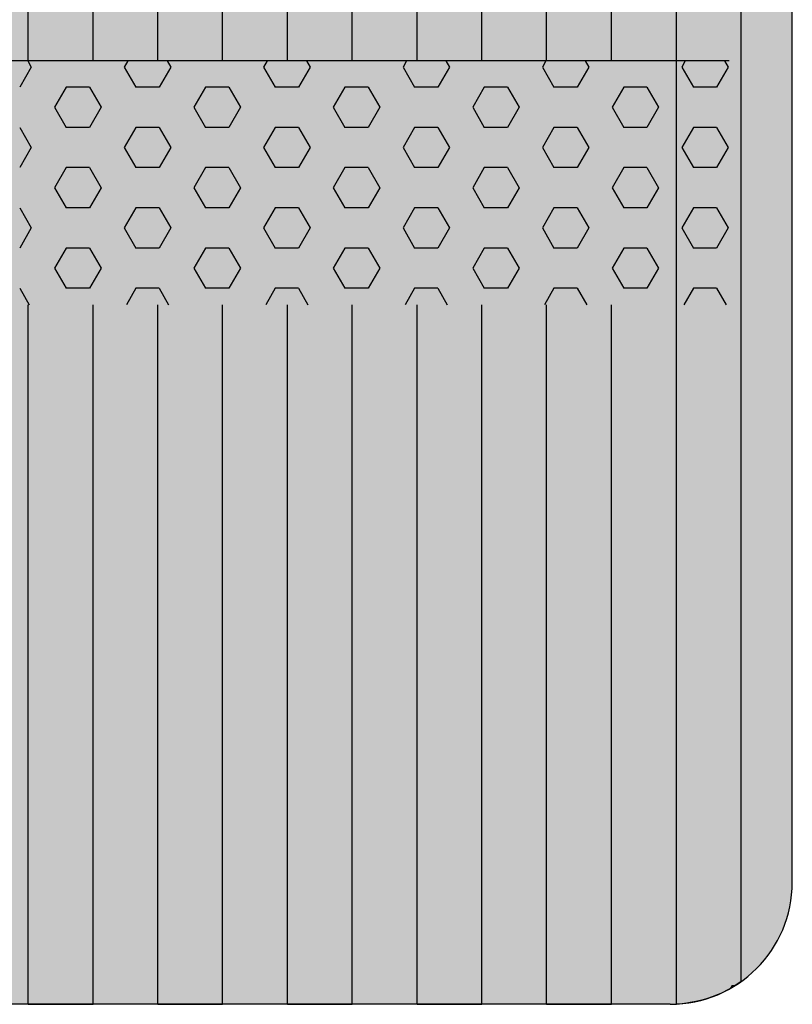
# Model space of a CAD drawing. Units: millimetres. Extents: x 49135 to 70135, y 364 to 15214.
# Drawn here: x 59850 to 60167, y 8580 to 8984 of the extents above; entities that cross this region are included whole.
import ezdxf

# ---------------------------------------------------------------- set-up
doc = ezdxf.new("R2010")
doc.units = ezdxf.units.MM

# ---------------------------------------------------------------- blocks, each defined once
blk = doc.blocks.new('indrän_moduli_päältä')
h = blk.add_hatch(color=9)
edge = h.paths.add_edge_path()
edge.add_line((-250, 0), (250, 0))
edge.add_arc((250, 50), 50, 270, 360)
edge.add_line((300, 50), (300, 1150))
edge.add_arc((250, 1150), 50, 0, 90)
edge.add_line((250, 1200), (-250, 1200))
edge.add_arc((-250, 1150), 50, 90, 180)
edge.add_line((-300, 1150), (-300, 50))
edge.add_arc((-250, 50), 50, 180, 270)
for color, points in [(256, [(-279.03, 1190.71), (-279.03, 9.17), (-276.99, 7.79), (-275.17, 6.68), (-273.81, 5.91), (-270.94, 4.48), (-269.59, 3.88), (-267.21, 2.94), (-265.23, 2.26), (-263.45, 1.72), (-261.15, 1.14), (-259.84, 0.86), (-258.12, 0.55), (-256.81, 0.35), (-254.87, 0.12), (-253.33, -0.01), (-252.44, -0.06), (-252.44, 1199.94), (-253.33, 1199.89), (-254.87, 1199.76), (-256.81, 1199.53), (-258.12, 1199.34), (-259.84, 1199.02), (-261.15, 1198.74), (-263.45, 1198.16), (-265.23, 1197.62), (-267.21, 1196.94), (-269.59, 1196), (-270.94, 1195.41), (-273.81, 1193.97), (-275.17, 1193.2), (-276.99, 1192.09)]), (256, [(-225.86, 1200), (-199.29, 1200), (-199.29, 0), (-225.86, 0)]), (252, [(-217.5, 1200), (-225.86, 1200), (-225.86, 1192.11), (-222.05, 1192.11)]), (256, [(-172.71, 1200), (-146.14, 1200), (-146.14, 0), (-172.71, 0)]), (252, [(-164.36, 1200), (-172.71, 1200), (-172.71, 1192.11), (-168.91, 1192.11)]), (256, [(-119.57, 1200), (-93, 1200), (-93, 0), (-119.57, 0)]), (252, [(-111.21, 1200), (-119.57, 1200), (-119.57, 1192.11), (-115.77, 1192.11)]), (256, [(-66.43, 1200), (-39.86, 1200), (-39.86, 0), (-66.43, 0)]), (252, [(-58.07, 1200), (-66.43, 1200), (-66.43, 1192.11), (-62.63, 1192.11)]), (256, [(-13.29, 1200), (13.29, 1200), (13.29, 0), (-13.29, 0)]), (252, [(-4.93, 1200), (-13.29, 1200), (-13.29, 1192.11), (-9.48, 1192.11)]), (252, [(-274.24, 1193.73), (-275.17, 1193.2), (-276.99, 1192.09), (-277.05, 1192.05), (-275.21, 1192.05)]), (252, [(-270.46, 1167.3), (-275.22, 1175.55), (-279.03, 1175.55), (-279.03, 1159.05), (-275.22, 1159.05)]), (252, [(-217.31, 1167.36), (-222.07, 1175.61), (-225.87, 1175.61), (-225.87, 1159.11), (-222.07, 1159.11)]), (252, [(-164.17, 1167.36), (-168.93, 1175.61), (-172.73, 1175.61), (-172.73, 1159.11), (-168.93, 1159.11)]), (252, [(-111.02, 1167.36), (-115.79, 1175.61), (-119.59, 1175.61), (-119.59, 1159.11), (-115.79, 1159.11)]), (252, [(-57.88, 1167.36), (-62.64, 1175.61), (-66.45, 1175.61), (-66.45, 1159.11), (-62.64, 1159.11)]), (252, [(-4.74, 1167.36), (-9.5, 1175.61), (-13.3, 1175.61), (-13.3, 1159.11), (-9.5, 1159.11)]), (252, [(-270.46, 1134.31), (-275.22, 1142.56), (-279.03, 1142.56), (-279.03, 1126.06), (-275.22, 1126.06)]), (252, [(-217.31, 1134.37), (-222.07, 1142.62), (-225.87, 1142.62), (-225.87, 1126.12), (-222.07, 1126.12)]), (252, [(-164.17, 1134.37), (-168.93, 1142.62), (-172.73, 1142.62), (-172.73, 1126.12), (-168.93, 1126.12)]), (252, [(-111.02, 1134.37), (-115.79, 1142.62), (-119.59, 1142.62), (-119.59, 1126.12), (-115.79, 1126.12)]), (252, [(-57.88, 1134.37), (-62.64, 1142.62), (-66.45, 1142.62), (-66.45, 1126.12), (-62.64, 1126.12)]), (252, [(-4.74, 1134.37), (-9.5, 1142.62), (-13.3, 1142.62), (-13.3, 1126.12), (-9.5, 1126.12)]), (252, [(-270.46, 1101.31), (-275.22, 1109.56), (-279.03, 1109.56), (-279.03, 1093.06), (-275.22, 1093.06)]), (252, [(-217.31, 1101.37), (-222.07, 1109.62), (-225.87, 1109.62), (-225.87, 1093.12), (-222.07, 1093.12)]), (252, [(-164.17, 1101.37), (-168.93, 1109.62), (-172.73, 1109.62), (-172.73, 1093.12), (-168.93, 1093.12)]), (252, [(-111.02, 1101.37), (-115.79, 1109.62), (-119.59, 1109.62), (-119.59, 1093.12), (-115.79, 1093.12)]), (252, [(-57.88, 1101.37), (-62.64, 1109.62), (-66.45, 1109.62), (-66.45, 1093.12), (-62.64, 1093.12)]), (252, [(-4.74, 1101.37), (-9.5, 1109.62), (-13.3, 1109.62), (-13.3, 1093.12), (-9.5, 1093.12)]), (252, [(-270.46, 1068.32), (-275.22, 1076.57), (-279.03, 1076.57), (-279.03, 1060.07), (-275.22, 1060.07)]), (252, [(-217.31, 1068.38), (-222.07, 1076.62), (-225.87, 1076.62), (-225.87, 1060.13), (-222.07, 1060.13)]), (252, [(-164.17, 1068.38), (-168.93, 1076.62), (-172.73, 1076.62), (-172.73, 1060.13), (-168.93, 1060.13)]), (252, [(-111.02, 1068.38), (-115.79, 1076.62), (-119.59, 1076.62), (-119.59, 1060.13), (-115.79, 1060.13)]), (252, [(-57.88, 1068.38), (-62.64, 1076.62), (-66.45, 1076.62), (-66.45, 1060.13), (-62.64, 1060.13)]), (252, [(-4.74, 1068.38), (-9.5, 1076.62), (-13.3, 1076.62), (-13.3, 1060.13), (-9.5, 1060.13)]), (252, [(-270.46, 1035.32), (-275.22, 1043.57), (-279.03, 1043.57), (-279.03, 1027.07), (-275.22, 1027.07)]), (252, [(-217.31, 1035.38), (-222.07, 1043.63), (-225.87, 1043.63), (-225.87, 1027.13), (-222.07, 1027.13)]), (252, [(-164.17, 1035.38), (-168.93, 1043.63), (-172.73, 1043.63), (-172.73, 1027.13), (-168.93, 1027.13)]), (252, [(-111.02, 1035.38), (-115.79, 1043.63), (-119.59, 1043.63), (-119.59, 1027.13), (-115.79, 1027.13)]), (252, [(-57.88, 1035.38), (-62.64, 1043.63), (-66.45, 1043.63), (-66.45, 1027.13), (-62.64, 1027.13)]), (252, [(-4.74, 1035.38), (-9.5, 1043.63), (-13.3, 1043.63), (-13.3, 1027.13), (-9.5, 1027.13)]), (252, [(-270.44, 1002.33), (-275.21, 1010.57), (-279.01, 1010.57), (-279.01, 994.08), (-275.21, 994.08)]), (252, [(-217.29, 1002.38), (-222.06, 1010.63), (-225.86, 1010.63), (-225.86, 994.14), (-222.06, 994.14)]), (252, [(-164.15, 1002.38), (-168.91, 1010.63), (-172.71, 1010.63), (-172.71, 994.14), (-168.91, 994.14)]), (252, [(-111.01, 1002.38), (-115.77, 1010.63), (-119.57, 1010.63), (-119.57, 994.14), (-115.77, 994.14)]), (252, [(-57.86, 1002.38), (-62.63, 1010.63), (-66.43, 1010.63), (-66.43, 994.14), (-62.63, 994.14)]), (252, [(-4.72, 1002.38), (-9.48, 1010.63), (-13.29, 1010.63), (-13.29, 994.14), (-9.48, 994.14)]), (251, [(300, 987.44), (-300, 987.44), (-300, 976.19), (-300, 972.44), (300, 972.44)]), (252, [(-270.44, 969.33), (-275.21, 977.58), (-279.01, 977.58), (-279.01, 961.08), (-275.21, 961.08)]), (252, [(-217.29, 969.39), (-222.06, 977.64), (-225.86, 977.64), (-225.86, 961.14), (-222.06, 961.14)]), (252, [(-164.15, 969.39), (-168.91, 977.64), (-172.71, 977.64), (-172.71, 961.14), (-168.91, 961.14)]), (252, [(-111.01, 969.39), (-115.77, 977.64), (-119.57, 977.64), (-119.57, 961.14), (-115.77, 961.14)]), (252, [(-57.86, 969.39), (-62.63, 977.64), (-66.43, 977.64), (-66.43, 961.14), (-62.63, 961.14)]), (252, [(-4.72, 969.39), (-9.48, 977.64), (-13.29, 977.64), (-13.29, 961.14), (-9.48, 961.14)]), (252, [(-270.46, 936.33), (-275.22, 944.58), (-279.03, 944.58), (-279.03, 928.09), (-275.22, 928.09)]), (252, [(-217.31, 936.39), (-222.07, 944.64), (-225.87, 944.64), (-225.87, 928.14), (-222.07, 928.14)]), (252, [(-164.17, 936.39), (-168.93, 944.64), (-172.73, 944.64), (-172.73, 928.14), (-168.93, 928.14)]), (252, [(-111.02, 936.39), (-115.79, 944.64), (-119.59, 944.64), (-119.59, 928.14), (-115.79, 928.14)]), (252, [(-57.88, 936.39), (-62.64, 944.64), (-66.45, 944.64), (-66.45, 928.14), (-62.64, 928.14)]), (252, [(-4.74, 936.39), (-9.5, 944.64), (-13.3, 944.64), (-13.3, 928.14), (-9.5, 928.14)]), (250, [(275.89, 913.06), (-274.11, 913.06), (-274.11, 813.06), (275.89, 813.06)]), (250, [(275.89, 913.06), (-274.11, 913.06), (-274.11, 813.06), (275.89, 813.06)]), (252, [(-270.46, 903.34), (-275.22, 911.59), (-279.03, 911.59), (-279.03, 895.09), (-275.22, 895.09)]), (252, [(-270.46, 870.34), (-275.22, 878.59), (-279.03, 878.59), (-279.03, 862.09), (-275.22, 862.09)]), (251, [(300, 872.44), (-300, 872.44), (-300, 861.19), (-300, 857.44), (300, 857.44)]), (252, [(-270.44, 837.35), (-275.21, 845.6), (-279.01, 845.6), (-279.01, 829.1), (-275.21, 829.1)]), (252, [(-270.44, 804.35), (-275.21, 812.6), (-279.01, 812.6), (-279.01, 796.1), (-275.21, 796.1)]), (252, [(-217.29, 804.41), (-222.06, 812.66), (-225.86, 812.66), (-225.86, 796.16), (-222.06, 796.16)]), (252, [(-164.15, 804.41), (-168.91, 812.66), (-172.71, 812.66), (-172.71, 796.16), (-168.91, 796.16)]), (252, [(-111.01, 804.41), (-115.77, 812.66), (-119.57, 812.66), (-119.57, 796.16), (-115.77, 796.16)]), (252, [(-57.86, 804.41), (-62.63, 812.66), (-66.43, 812.66), (-66.43, 796.16), (-62.63, 796.16)]), (252, [(-4.72, 804.41), (-9.48, 812.66), (-13.29, 812.66), (-13.29, 796.16), (-9.48, 796.16)])]:
    blk.add_hatch(color=color).paths.add_polyline_path(points)
h = blk.add_hatch(color=252)
h.paths.add_polyline_path([(-252.44, 1192.05), (-256.16, 1192.05), (-260.92, 1183.8), (-256.16, 1175.55), (-252.44, 1175.55)])
h.paths.add_polyline_path([(-252.44, 1159.05), (-256.16, 1159.05), (-260.92, 1150.81), (-256.16, 1142.56), (-252.44, 1142.56)])
h.paths.add_polyline_path([(-252.44, 1126.06), (-256.16, 1126.06), (-260.92, 1117.81), (-256.16, 1109.56), (-252.44, 1109.56)])
h.paths.add_polyline_path([(-252.44, 1093.06), (-256.16, 1093.06), (-260.92, 1084.81), (-256.16, 1076.57), (-252.44, 1076.57)])
h = blk.add_hatch(color=252)
h.paths.add_polyline_path([(-199.29, 1192.11), (-203, 1192.11), (-207.77, 1183.86), (-203.01, 1175.61), (-199.29, 1175.61)])
h.paths.add_polyline_path([(-199.29, 1159.11), (-203.01, 1159.11), (-207.77, 1150.86), (-203.01, 1142.62), (-199.29, 1142.62)])
h.paths.add_polyline_path([(-199.29, 1126.12), (-203.01, 1126.12), (-207.77, 1117.87), (-203.01, 1109.62), (-199.29, 1109.62)])
h.paths.add_polyline_path([(-199.29, 1093.12), (-203.01, 1093.12), (-207.77, 1084.87), (-203.01, 1076.62), (-199.29, 1076.62)])
h = blk.add_hatch(color=252)
h.paths.add_polyline_path([(-146.14, 1192.11), (-149.86, 1192.11), (-154.63, 1183.86), (-149.86, 1175.61), (-146.14, 1175.61)])
h.paths.add_polyline_path([(-146.14, 1159.11), (-149.86, 1159.11), (-154.63, 1150.86), (-149.86, 1142.62), (-146.14, 1142.62)])
h.paths.add_polyline_path([(-146.14, 1126.12), (-149.86, 1126.12), (-154.63, 1117.87), (-149.86, 1109.62), (-146.14, 1109.62)])
h.paths.add_polyline_path([(-146.14, 1093.12), (-149.86, 1093.12), (-154.63, 1084.87), (-149.86, 1076.62), (-146.14, 1076.62)])
h = blk.add_hatch(color=252)
h.paths.add_polyline_path([(-93, 1192.11), (-96.72, 1192.11), (-101.48, 1183.86), (-96.72, 1175.61), (-93, 1175.61)])
h.paths.add_polyline_path([(-93, 1159.11), (-96.72, 1159.11), (-101.48, 1150.86), (-96.72, 1142.62), (-93, 1142.62)])
h.paths.add_polyline_path([(-93, 1126.12), (-96.72, 1126.12), (-101.48, 1117.87), (-96.72, 1109.62), (-93, 1109.62)])
h.paths.add_polyline_path([(-93, 1093.12), (-96.72, 1093.12), (-101.48, 1084.87), (-96.72, 1076.62), (-93, 1076.62)])
h = blk.add_hatch(color=252)
h.paths.add_polyline_path([(-39.86, 1192.11), (-43.58, 1192.11), (-48.34, 1183.86), (-43.58, 1175.61), (-39.86, 1175.61)])
h.paths.add_polyline_path([(-39.86, 1159.11), (-43.58, 1159.11), (-48.34, 1150.86), (-43.58, 1142.62), (-39.86, 1142.62)])
h.paths.add_polyline_path([(-39.86, 1126.12), (-43.58, 1126.12), (-48.34, 1117.87), (-43.58, 1109.62), (-39.86, 1109.62)])
h.paths.add_polyline_path([(-39.86, 1093.12), (-43.58, 1093.12), (-48.34, 1084.87), (-43.58, 1076.62), (-39.86, 1076.62)])
h = blk.add_hatch(color=252)
h.paths.add_polyline_path([(13.29, 1192.11), (9.57, 1192.11), (4.8, 1183.86), (9.57, 1175.61), (13.29, 1175.61)])
h.paths.add_polyline_path([(13.29, 1159.11), (9.57, 1159.11), (4.8, 1150.86), (9.57, 1142.62), (13.29, 1142.62)])
h.paths.add_polyline_path([(13.29, 1126.12), (9.57, 1126.12), (4.8, 1117.87), (9.57, 1109.62), (13.29, 1109.62)])
h.paths.add_polyline_path([(13.29, 1093.12), (9.57, 1093.12), (4.8, 1084.87), (9.57, 1076.62), (13.29, 1076.62)])
h = blk.add_hatch(color=252)
h.paths.add_polyline_path([(-252.44, 1060.07), (-256.16, 1060.07), (-260.92, 1051.82), (-256.16, 1043.57), (-252.44, 1043.57)])
h.paths.add_polyline_path([(-252.44, 1027.07), (-256.16, 1027.07), (-260.92, 1018.82), (-256.16, 1010.57), (-252.44, 1010.57)])
h.paths.add_polyline_path([(-252.44, 994.08), (-256.16, 994.08), (-260.92, 985.83), (-256.16, 977.58), (-252.44, 977.58)])
h.paths.add_polyline_path([(-252.44, 961.08), (-256.16, 961.08), (-260.92, 952.83), (-256.16, 944.58), (-252.44, 944.58)])
h = blk.add_hatch(color=252)
h.paths.add_polyline_path([(-199.29, 1060.13), (-203, 1060.13), (-207.77, 1051.88), (-203.01, 1043.63), (-199.29, 1043.63)])
h.paths.add_polyline_path([(-199.29, 1027.13), (-203.01, 1027.13), (-207.77, 1018.88), (-203.01, 1010.63), (-199.29, 1010.63)])
h.paths.add_polyline_path([(-199.29, 994.14), (-203.01, 994.14), (-207.77, 985.89), (-203.01, 977.64), (-199.29, 977.64)])
h.paths.add_polyline_path([(-199.29, 961.14), (-203.01, 961.14), (-207.77, 952.89), (-203.01, 944.64), (-199.29, 944.64)])
h = blk.add_hatch(color=252)
h.paths.add_polyline_path([(-146.14, 1060.13), (-149.86, 1060.13), (-154.63, 1051.88), (-149.86, 1043.63), (-146.14, 1043.63)])
h.paths.add_polyline_path([(-146.14, 1027.13), (-149.86, 1027.13), (-154.63, 1018.88), (-149.86, 1010.63), (-146.14, 1010.63)])
h.paths.add_polyline_path([(-146.14, 994.14), (-149.86, 994.14), (-154.63, 985.89), (-149.86, 977.64), (-146.14, 977.64)])
h.paths.add_polyline_path([(-146.14, 961.14), (-149.86, 961.14), (-154.63, 952.89), (-149.86, 944.64), (-146.14, 944.64)])
h = blk.add_hatch(color=252)
h.paths.add_polyline_path([(-93, 1060.13), (-96.72, 1060.13), (-101.48, 1051.88), (-96.72, 1043.63), (-93, 1043.63)])
h.paths.add_polyline_path([(-93, 1027.13), (-96.72, 1027.13), (-101.48, 1018.88), (-96.72, 1010.63), (-93, 1010.63)])
h.paths.add_polyline_path([(-93, 994.14), (-96.72, 994.14), (-101.48, 985.89), (-96.72, 977.64), (-93, 977.64)])
h.paths.add_polyline_path([(-93, 961.14), (-96.72, 961.14), (-101.48, 952.89), (-96.72, 944.64), (-93, 944.64)])
h = blk.add_hatch(color=252)
h.paths.add_polyline_path([(-39.86, 1060.13), (-43.58, 1060.13), (-48.34, 1051.88), (-43.58, 1043.63), (-39.86, 1043.63)])
h.paths.add_polyline_path([(-39.86, 1027.13), (-43.58, 1027.13), (-48.34, 1018.88), (-43.58, 1010.63), (-39.86, 1010.63)])
h.paths.add_polyline_path([(-39.86, 994.14), (-43.58, 994.14), (-48.34, 985.89), (-43.58, 977.64), (-39.86, 977.64)])
h.paths.add_polyline_path([(-39.86, 961.14), (-43.58, 961.14), (-48.34, 952.89), (-43.58, 944.64), (-39.86, 944.64)])
h = blk.add_hatch(color=252)
h.paths.add_polyline_path([(13.29, 1060.13), (9.57, 1060.13), (4.8, 1051.88), (9.57, 1043.63), (13.29, 1043.63)])
h.paths.add_polyline_path([(13.29, 1027.13), (9.57, 1027.13), (4.8, 1018.88), (9.57, 1010.63), (13.29, 1010.63)])
h.paths.add_polyline_path([(13.29, 994.14), (9.57, 994.14), (4.8, 985.89), (9.57, 977.64), (13.29, 977.64)])
h.paths.add_polyline_path([(13.29, 961.14), (9.57, 961.14), (4.8, 952.89), (9.57, 944.64), (13.29, 944.64)])
h = blk.add_hatch(color=252)
h.paths.add_polyline_path([(-252.42, 928.09), (-256.14, 928.09), (-260.9, 919.84), (-256.14, 911.59), (-252.42, 911.59)])
h.paths.add_polyline_path([(-252.42, 895.09), (-256.14, 895.09), (-260.9, 886.84), (-256.14, 878.59), (-252.42, 878.59)])
h.paths.add_polyline_path([(-252.42, 862.09), (-256.14, 862.09), (-260.9, 853.85), (-256.14, 845.6), (-252.42, 845.6)])
h.paths.add_polyline_path([(-252.42, 829.1), (-256.14, 829.1), (-260.9, 820.85), (-256.14, 812.6), (-252.42, 812.6)])
h = blk.add_hatch(color=252)
h.paths.add_polyline_path([(-199.27, 928.14), (-202.99, 928.14), (-207.75, 919.9), (-202.99, 911.65), (-199.27, 911.65)])
h.paths.add_polyline_path([(-199.27, 895.15), (-202.99, 895.15), (-207.75, 886.9), (-202.99, 878.65), (-199.27, 878.65)])
h.paths.add_polyline_path([(-199.27, 862.15), (-202.99, 862.15), (-207.75, 853.9), (-202.99, 845.66), (-199.27, 845.66)])
h.paths.add_polyline_path([(-199.27, 829.16), (-202.99, 829.16), (-207.75, 820.91), (-202.99, 812.66), (-199.27, 812.66)])
h = blk.add_hatch(color=252)
h.paths.add_polyline_path([(-146.13, 928.14), (-149.84, 928.14), (-154.61, 919.9), (-149.85, 911.65), (-146.13, 911.65)])
h.paths.add_polyline_path([(-146.13, 895.15), (-149.85, 895.15), (-154.61, 886.9), (-149.85, 878.65), (-146.13, 878.65)])
h.paths.add_polyline_path([(-146.13, 862.15), (-149.85, 862.15), (-154.61, 853.9), (-149.85, 845.66), (-146.13, 845.66)])
h.paths.add_polyline_path([(-146.13, 829.16), (-149.85, 829.16), (-154.61, 820.91), (-149.85, 812.66), (-146.13, 812.66)])
h = blk.add_hatch(color=252)
h.paths.add_polyline_path([(-92.98, 928.14), (-96.7, 928.14), (-101.46, 919.9), (-96.7, 911.65), (-92.98, 911.65)])
h.paths.add_polyline_path([(-92.98, 895.15), (-96.7, 895.15), (-101.46, 886.9), (-96.7, 878.65), (-92.98, 878.65)])
h.paths.add_polyline_path([(-92.98, 862.15), (-96.7, 862.15), (-101.46, 853.9), (-96.7, 845.66), (-92.98, 845.66)])
h.paths.add_polyline_path([(-92.98, 829.16), (-96.7, 829.16), (-101.46, 820.91), (-96.7, 812.66), (-92.98, 812.66)])
h = blk.add_hatch(color=252)
h.paths.add_polyline_path([(-39.84, 928.14), (-43.56, 928.14), (-48.32, 919.9), (-43.56, 911.65), (-39.84, 911.65)])
h.paths.add_polyline_path([(-39.84, 895.15), (-43.56, 895.15), (-48.32, 886.9), (-43.56, 878.65), (-39.84, 878.65)])
h.paths.add_polyline_path([(-39.84, 862.15), (-43.56, 862.15), (-48.32, 853.9), (-43.56, 845.66), (-39.84, 845.66)])
h.paths.add_polyline_path([(-39.84, 829.16), (-43.56, 829.16), (-48.32, 820.91), (-43.56, 812.66), (-39.84, 812.66)])
h = blk.add_hatch(color=252)
h.paths.add_polyline_path([(13.3, 928.14), (9.59, 928.14), (4.82, 919.9), (9.58, 911.65), (13.3, 911.65)])
h.paths.add_polyline_path([(13.3, 895.15), (9.58, 895.15), (4.82, 886.9), (9.58, 878.65), (13.3, 878.65)])
h.paths.add_polyline_path([(13.3, 862.15), (9.58, 862.15), (4.82, 853.9), (9.58, 845.66), (13.3, 845.66)])
h.paths.add_polyline_path([(13.3, 829.16), (9.58, 829.16), (4.82, 820.91), (9.58, 812.66), (13.3, 812.66)])
h = blk.add_hatch(color=252)
h.paths.add_polyline_path([(-199.29, 796.16), (-203, 796.16), (-207.77, 787.91), (-203.01, 779.66), (-199.29, 779.66)])
h.paths.add_polyline_path([(-199.29, 763.17), (-203.01, 763.17), (-207.77, 754.92), (-203.01, 746.67), (-199.29, 746.67)])
h.paths.add_polyline_path([(-199.29, 730.17), (-203.01, 730.17), (-207.77, 721.92), (-203.01, 713.67), (-199.29, 713.67)])
h.paths.add_polyline_path([(-199.29, 697.18), (-203.01, 697.18), (-207.77, 688.93), (-203.01, 680.68), (-199.29, 680.68)])
h = blk.add_hatch(color=252)
h.paths.add_polyline_path([(-146.14, 796.16), (-149.86, 796.16), (-154.63, 787.91), (-149.86, 779.66), (-146.14, 779.66)])
h.paths.add_polyline_path([(-146.14, 763.17), (-149.86, 763.17), (-154.63, 754.92), (-149.86, 746.67), (-146.14, 746.67)])
h.paths.add_polyline_path([(-146.14, 730.17), (-149.86, 730.17), (-154.63, 721.92), (-149.86, 713.67), (-146.14, 713.67)])
h.paths.add_polyline_path([(-146.14, 697.18), (-149.86, 697.18), (-154.63, 688.93), (-149.86, 680.68), (-146.14, 680.68)])
h = blk.add_hatch(color=252)
h.paths.add_polyline_path([(-93, 796.16), (-96.72, 796.16), (-101.48, 787.91), (-96.72, 779.66), (-93, 779.66)])
h.paths.add_polyline_path([(-93, 763.17), (-96.72, 763.17), (-101.48, 754.92), (-96.72, 746.67), (-93, 746.67)])
h.paths.add_polyline_path([(-93, 730.17), (-96.72, 730.17), (-101.48, 721.92), (-96.72, 713.67), (-93, 713.67)])
h.paths.add_polyline_path([(-93, 697.18), (-96.72, 697.18), (-101.48, 688.93), (-96.72, 680.68), (-93, 680.68)])
for p, q in [((-258.12, 1199.34), (-256.81, 1199.53)), ((-258.12, 1199.34), (-256.81, 1199.53)), ((-256.81, 1199.53), (-254.87, 1199.76)), ((-256.81, 1199.53), (-254.87, 1199.76)), ((-254.87, 1199.76), (-253.33, 1199.89)), ((-254.87, 1199.76), (-253.33, 1199.89)), ((-253.33, 1199.89), (-252.44, 1199.94)), ((-253.33, 1199.89), (-252.44, 1199.94)), ((-252.44, -0.06), (-252.44, 1199.94)), ((-250, 1200), (-225.86, 1200)), ((-250, 1200), (250, 1200)), ((-225.86, 1200), (-199.29, 1200)), ((-199.29, 1200), (-225.86, 1200)), ((-225.86, 1200), (-225.86, 913.06)), ((-199.29, 1200), (-172.71, 1200)), ((-199.29, 1200), (-199.29, 913.06)), ((-172.71, 1200), (-146.14, 1200)), ((-146.14, 1200), (-172.71, 1200)), ((-172.71, 1200), (-172.71, 913.06)), ((-146.14, 1200), (-119.57, 1200)), ((-146.14, 1200), (-146.14, 913.06)), ((-119.57, 1200), (-93, 1200)), ((-93, 1200), (-119.57, 1200)), ((-119.57, 1200), (-119.57, 913.06)), ((-93, 1200), (-66.43, 1200)), ((-93, 1200), (-93, 913.06)), ((-39.86, 1200), (-66.43, 1200)), ((-66.43, 1200), (-66.43, 913.06)), ((-39.86, 1200), (-13.29, 1200)), ((-39.86, 1200), (-39.86, 913.06)), ((-13.29, 1200), (13.29, 1200)), ((13.29, 1200), (-13.29, 1200)), ((-13.29, 1200), (-13.29, 913.06)), ((13.29, 1200), (39.86, 1200)), ((13.29, 1200), (13.29, 913.06)), ((-273.81, 1193.97), (-270.94, 1195.41)), ((-273.81, 1193.97), (-270.94, 1195.41)), ((-270.94, 1195.41), (-269.59, 1196)), ((-270.94, 1195.41), (-269.59, 1196)), ((-269.59, 1196), (-267.21, 1196.94)), ((-269.59, 1196), (-267.21, 1196.94)), ((-267.21, 1196.94), (-265.23, 1197.62)), ((-267.21, 1196.94), (-265.23, 1197.62)), ((-265.23, 1197.62), (-263.45, 1198.16)), ((-265.23, 1197.62), (-263.45, 1198.16)), ((-263.45, 1198.16), (-261.15, 1198.74)), ((-263.45, 1198.16), (-261.15, 1198.74)), ((-261.15, 1198.74), (-259.84, 1199.02)), ((-261.15, 1198.74), (-259.84, 1199.02)), ((-259.84, 1199.02), (-258.12, 1199.34)), ((-259.84, 1199.02), (-258.12, 1199.34)), ((-279.03, 1190.71), (-276.99, 1192.09)), ((-279.01, 1190.72), (-276.99, 1192.09)), ((-276.99, 1192.09), (-275.17, 1193.2)), ((-276.99, 1192.09), (-275.17, 1193.2)), ((-275.17, 1193.2), (-273.81, 1193.97)), ((-275.17, 1193.2), (-273.81, 1193.97)), ((-279.03, 1190.71), (-279.03, 9.17)), ((-300, 1150), (-300, 50)), ((-274.11, 813.06), (275.89, 813.06)), ((-225.86, 813.06), (-225.86, 386.94)), ((-199.29, 813.06), (-199.29, 386.94)), ((-172.71, 813.06), (-172.71, 386.94)), ((-146.14, 813.06), (-146.14, 386.94)), ((-119.57, 813.06), (-119.57, 386.94)), ((-93, 813.06), (-93, 386.94)), ((-66.43, 813.06), (-66.43, 386.94)), ((-39.86, 813.06), (-39.86, 386.94)), ((-13.29, 813.06), (-13.29, 386.94)), ((13.29, 813.06), (13.29, 386.94))]:
    blk.add_line(p, q)
at = {"color": 254}
for p, q in [((-268.97, 906.33), (-272.86, 913.06)), ((-259.45, 906.33), (-255.56, 913.06)), ((-211.82, 906.33), (-215.71, 913.06)), ((-202.3, 906.33), (-198.41, 913.06)), ((-154.67, 906.33), (-158.56, 913.06)), ((-145.15, 906.33), (-141.26, 913.06)), ((-97.53, 906.33), (-101.41, 913.06)), ((-88, 906.33), (-84.11, 913.06)), ((-40.38, 906.33), (-44.26, 913.06)), ((-30.85, 906.33), (-26.96, 913.06)), ((16.77, 906.33), (12.89, 913.06)), ((-268.97, 906.33), (-259.45, 906.33)), ((-245.16, 898.08), (-240.4, 906.33)), ((-240.4, 906.33), (-230.87, 906.33)), ((-226.11, 898.08), (-230.87, 906.33)), ((-211.82, 906.33), (-202.3, 906.33)), ((-188.01, 898.08), (-183.25, 906.33)), ((-183.25, 906.33), (-173.72, 906.33)), ((-168.96, 898.08), (-173.72, 906.33)), ((-154.67, 906.33), (-145.15, 906.33)), ((-130.86, 898.08), (-126.1, 906.33)), ((-126.1, 906.33), (-116.57, 906.33)), ((-111.81, 898.08), (-116.57, 906.33)), ((-97.52, 906.33), (-88, 906.33)), ((-73.71, 898.08), (-68.95, 906.33)), ((-68.95, 906.33), (-59.42, 906.33)), ((-54.66, 898.08), (-59.43, 906.33)), ((-40.37, 906.33), (-30.85, 906.33)), ((-16.56, 898.08), (-11.8, 906.33)), ((-11.8, 906.33), (-2.27, 906.33)), ((2.49, 898.08), (-2.28, 906.33)), ((-240.4, 889.83), (-245.16, 898.08)), ((-230.87, 889.83), (-226.11, 898.08)), ((-183.25, 889.83), (-188.01, 898.08)), ((-173.72, 889.83), (-168.96, 898.08)), ((-126.1, 889.83), (-130.86, 898.08)), ((-116.57, 889.83), (-111.81, 898.08)), ((-68.95, 889.83), (-73.71, 898.08)), ((-59.42, 889.83), (-54.66, 898.08)), ((-11.8, 889.83), (-16.56, 898.08)), ((-2.27, 889.83), (2.49, 898.08)), ((-273.74, 881.58), (-268.97, 889.83)), ((-268.97, 889.83), (-259.45, 889.83)), ((-254.69, 881.58), (-259.45, 889.83)), ((-240.4, 889.83), (-230.87, 889.83)), ((-216.59, 881.58), (-211.82, 889.83)), ((-211.82, 889.83), (-202.3, 889.83)), ((-197.54, 881.58), (-202.3, 889.83)), ((-183.25, 889.83), (-173.72, 889.83)), ((-159.44, 881.58), (-154.67, 889.83)), ((-154.67, 889.83), (-145.15, 889.83)), ((-140.39, 881.58), (-145.15, 889.83)), ((-126.1, 889.83), (-116.57, 889.83)), ((-102.29, 881.58), (-97.52, 889.83)), ((-97.52, 889.83), (-88, 889.83)), ((-83.24, 881.58), (-88, 889.83)), ((-68.95, 889.83), (-59.42, 889.83)), ((-45.14, 881.58), (-40.37, 889.83)), ((-40.37, 889.83), (-30.85, 889.83)), ((-26.09, 881.58), (-30.85, 889.83)), ((-11.8, 889.83), (-2.27, 889.83)), ((12.01, 881.58), (16.78, 889.83)), ((-268.97, 873.33), (-273.74, 881.58)), ((-259.45, 873.33), (-254.69, 881.58)), ((-211.82, 873.33), (-216.59, 881.58)), ((-202.3, 873.33), (-197.54, 881.58)), ((-154.67, 873.33), (-159.44, 881.58)), ((-145.15, 873.33), (-140.39, 881.58)), ((-97.53, 873.33), (-102.29, 881.58)), ((-88, 873.33), (-83.24, 881.58)), ((-40.38, 873.33), (-45.14, 881.58)), ((-30.85, 873.33), (-26.09, 881.58)), ((16.77, 873.33), (12.01, 881.58)), ((-268.97, 873.33), (-259.45, 873.33)), ((-245.16, 865.09), (-240.4, 873.33)), ((-240.4, 873.33), (-230.87, 873.33)), ((-226.11, 865.08), (-230.87, 873.33)), ((-211.82, 873.33), (-202.3, 873.33)), ((-188.01, 865.09), (-183.25, 873.33)), ((-183.25, 873.33), (-173.72, 873.33)), ((-168.96, 865.08), (-173.72, 873.33)), ((-154.67, 873.33), (-145.15, 873.33)), ((-130.86, 865.09), (-126.1, 873.33)), ((-126.1, 873.33), (-116.57, 873.33)), ((-111.81, 865.08), (-116.57, 873.33)), ((-97.52, 873.33), (-88, 873.33)), ((-73.71, 865.09), (-68.95, 873.33)), ((-68.95, 873.33), (-59.42, 873.33)), ((-54.66, 865.08), (-59.43, 873.33)), ((-40.37, 873.33), (-30.85, 873.33)), ((-16.56, 865.09), (-11.8, 873.33)), ((-11.8, 873.33), (-2.27, 873.33)), ((2.49, 865.08), (-2.28, 873.33)), ((-240.4, 856.83), (-245.16, 865.08)), ((-230.87, 856.84), (-226.11, 865.09)), ((-183.25, 856.83), (-188.01, 865.08)), ((-173.72, 856.84), (-168.96, 865.09)), ((-126.1, 856.83), (-130.86, 865.08)), ((-116.57, 856.84), (-111.81, 865.09)), ((-68.95, 856.83), (-73.71, 865.08)), ((-59.42, 856.84), (-54.66, 865.09)), ((-11.8, 856.83), (-16.56, 865.08)), ((-2.27, 856.84), (2.49, 865.09)), ((-273.74, 848.59), (-268.97, 856.84)), ((-268.97, 856.83), (-259.45, 856.83)), ((-254.69, 848.59), (-259.45, 856.83)), ((-240.4, 856.83), (-230.87, 856.83)), ((-216.59, 848.59), (-211.82, 856.84)), ((-211.82, 856.83), (-202.3, 856.83)), ((-197.54, 848.59), (-202.3, 856.83)), ((-183.25, 856.83), (-173.72, 856.83)), ((-159.44, 848.59), (-154.67, 856.84)), ((-154.67, 856.83), (-145.15, 856.83)), ((-140.39, 848.59), (-145.15, 856.83)), ((-126.1, 856.83), (-116.57, 856.83)), ((-102.29, 848.59), (-97.52, 856.84)), ((-97.52, 856.83), (-88, 856.83)), ((-83.24, 848.59), (-88, 856.83)), ((-68.95, 856.83), (-59.42, 856.83)), ((-45.14, 848.59), (-40.37, 856.84)), ((-40.37, 856.83), (-30.85, 856.83)), ((-26.09, 848.59), (-30.85, 856.83)), ((-11.8, 856.83), (-2.27, 856.83)), ((12.01, 848.59), (16.78, 856.84)), ((-268.97, 840.34), (-273.74, 848.59)), ((-259.45, 840.34), (-254.69, 848.59)), ((-211.82, 840.34), (-216.59, 848.59)), ((-202.3, 840.34), (-197.54, 848.59)), ((-154.67, 840.34), (-159.44, 848.59)), ((-145.15, 840.34), (-140.39, 848.59)), ((-97.53, 840.34), (-102.29, 848.59)), ((-88, 840.34), (-83.24, 848.59)), ((-40.38, 840.34), (-45.14, 848.59)), ((-30.85, 840.34), (-26.09, 848.59)), ((16.77, 840.34), (12.01, 848.59)), ((-268.97, 840.34), (-259.45, 840.34)), ((-245.16, 832.09), (-240.4, 840.34)), ((-240.4, 840.34), (-230.87, 840.34)), ((-226.11, 832.09), (-230.87, 840.34)), ((-211.82, 840.34), (-202.3, 840.34)), ((-188.01, 832.09), (-183.25, 840.34)), ((-183.25, 840.34), (-173.72, 840.34)), ((-168.96, 832.09), (-173.72, 840.34)), ((-154.67, 840.34), (-145.15, 840.34)), ((-130.86, 832.09), (-126.1, 840.34)), ((-126.1, 840.34), (-116.57, 840.34)), ((-111.81, 832.09), (-116.57, 840.34)), ((-97.52, 840.34), (-88, 840.34)), ((-73.71, 832.09), (-68.95, 840.34)), ((-68.95, 840.34), (-59.42, 840.34)), ((-54.66, 832.09), (-59.43, 840.34)), ((-40.37, 840.34), (-30.85, 840.34)), ((-16.56, 832.09), (-11.8, 840.34)), ((-11.8, 840.34), (-2.27, 840.34)), ((2.49, 832.09), (-2.28, 840.34)), ((-240.4, 823.84), (-245.16, 832.09)), ((-230.87, 823.84), (-226.11, 832.09)), ((-183.25, 823.84), (-188.01, 832.09)), ((-173.72, 823.84), (-168.96, 832.09)), ((-126.1, 823.84), (-130.86, 832.09)), ((-116.57, 823.84), (-111.81, 832.09)), ((-68.95, 823.84), (-73.71, 832.09)), ((-59.42, 823.84), (-54.66, 832.09)), ((-11.8, 823.84), (-16.56, 832.09)), ((-2.27, 823.84), (2.49, 832.09)), ((-273.74, 815.59), (-268.97, 823.84)), ((-268.97, 823.84), (-259.45, 823.84)), ((-254.69, 815.59), (-259.45, 823.84)), ((-240.4, 823.84), (-230.87, 823.84)), ((-216.59, 815.59), (-211.82, 823.84)), ((-211.82, 823.84), (-202.3, 823.84)), ((-197.54, 815.59), (-202.3, 823.84)), ((-183.25, 823.84), (-173.72, 823.84)), ((-159.44, 815.59), (-154.67, 823.84)), ((-154.67, 823.84), (-145.15, 823.84)), ((-140.39, 815.59), (-145.15, 823.84)), ((-126.1, 823.84), (-116.57, 823.84)), ((-102.29, 815.59), (-97.52, 823.84)), ((-97.52, 823.84), (-88, 823.84)), ((-83.24, 815.59), (-88, 823.84)), ((-68.95, 823.84), (-59.42, 823.84)), ((-45.14, 815.59), (-40.37, 823.84)), ((-40.37, 823.84), (-30.85, 823.84)), ((-26.09, 815.59), (-30.85, 823.84)), ((-11.8, 823.84), (-2.27, 823.84)), ((12.01, 815.59), (16.78, 823.84)), ((-272.28, 813.06), (-273.74, 815.59)), ((-256.15, 813.06), (-254.69, 815.59)), ((-215.13, 813.06), (-216.59, 815.59)), ((-199, 813.06), (-197.54, 815.59)), ((-157.98, 813.06), (-159.44, 815.59)), ((-141.85, 813.06), (-140.39, 815.59)), ((-100.83, 813.06), (-102.29, 815.59)), ((-84.7, 813.06), (-83.24, 815.59)), ((-43.68, 813.06), (-45.14, 815.59)), ((-27.55, 813.06), (-26.09, 815.59)), ((13.47, 813.06), (12.01, 815.59))]:
    blk.add_line(p, q, dxfattribs=at)
blk.add_arc((-250, 1150), 50, 90, 180)

msp = doc.modelspace()

# ---------------------------------------------------------------- block references
at = {"rotation": 180}
msp.add_blockref('indrän_moduli_päältä', (59867.076, 9780.155), dxfattribs=at)

doc.saveas('drawing.dxf')
